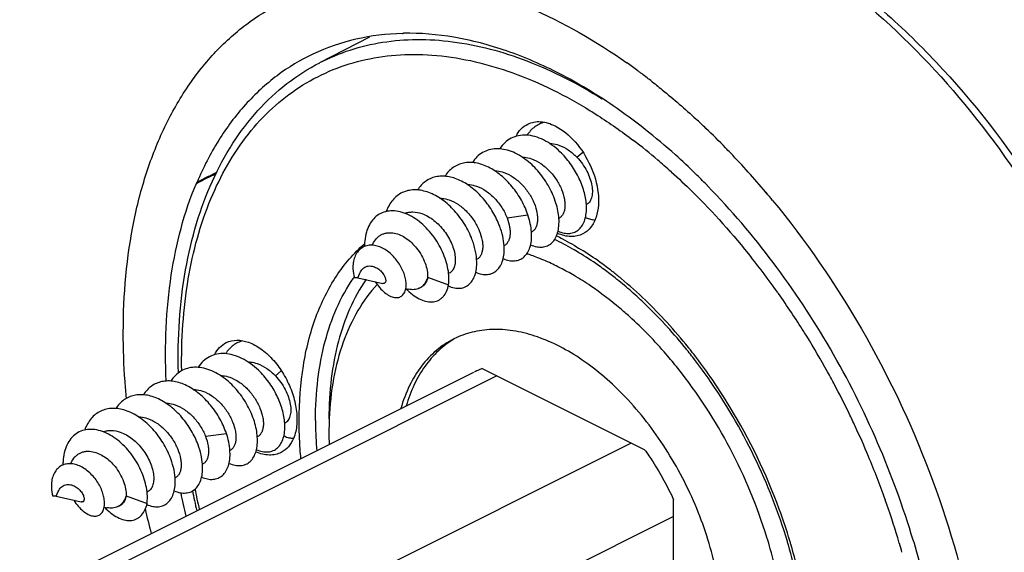
# Model space of a CAD drawing. Units: millimetres. Extents: x 0 to 420, y 0 to 297.
# Drawn here: x 275 to 300, y 228 to 242 of the extents above; entities that cross this region are included whole.
import ezdxf

# ---------------------------------------------------------------- set-up
doc = ezdxf.new("R2010")
doc.units = ezdxf.units.MM
doc.header["$LTSCALE"] = 23.1
doc.layers.add('COMPONENTI_DI_ASSIEME', color=7, linetype='CONTINUOUS')

msp = doc.modelspace()

# ---------------------------------------------------------------- linework, layer by layer
at = {"layer": 'COMPONENTI_DI_ASSIEME', "color": 7, "linetype": 'Continuous'}
for p, q in [((282.814, 241.132), (284.102, 241.795)), ((291.074, 240.877), (291.093, 240.863)), ((291.074, 240.876), (291.093, 240.863)), ((294.303, 237.79), (294.326, 237.762)), ((294.307, 237.799), (294.331, 237.77)), ((284.167, 236.421), (284.179, 236.449)), ((283.79, 235.582), (283.845, 235.704)), ((286.135, 235.692), (286.15, 235.7)), ((283.79, 235.582), (283.704, 235.581)), ((283.79, 235.582), (284.436, 235.436)), ((285.594, 235.596), (286.135, 235.399)), ((285.03, 235.303), (285.1, 235.287)), ((285.378, 235.314), (285.443, 235.346)), ((291.715, 234.375), (291.707, 234.384)), ((291.717, 234.378), (291.709, 234.387)), ((292.275, 233.721), (292.264, 233.734)), ((292.278, 233.727), (292.268, 233.74)), ((286.774, 233.135), (238.257, 208.876)), ((286.857, 233.179), (286.995, 233.242)), ((291.19, 231.144), (286.995, 233.242)), ((276.389, 230.784), (276.401, 230.811)), ((276.011, 229.944), (275.925, 229.944)), ((276.011, 229.944), (276.066, 230.067)), ((276.011, 229.944), (276.658, 229.799)), ((277.816, 229.959), (278.357, 229.762)), ((278.356, 230.055), (278.372, 230.063)), ((291.939, 224.715), (291.939, 229.853)), ((277.251, 229.666), (277.322, 229.65)), ((277.6, 229.677), (277.665, 229.709))]:
    msp.add_line(p, q, dxfattribs=at)
at = {"layer": 'COMPONENTI_DI_ASSIEME', "color": 9, "linetype": 'Continuous'}
for p, q in [((289.444, 238.689), (289.599, 238.822)), ((287.641, 237.131), (288.18, 237.203)), ((283.692, 235.591), (283.698, 235.6)), ((283.693, 235.59), (283.699, 235.598)), ((291.761, 234.436), (291.77, 234.427)), ((291.761, 234.436), (291.77, 234.427)), ((292.317, 233.779), (292.328, 233.766)), ((292.32, 233.783), (292.331, 233.77)), ((281.666, 233.052), (281.82, 233.184)), ((287.382, 233.048), (238.471, 208.592)), ((279.863, 231.494), (280.402, 231.566)), ((290.847, 231.316), (240.204, 205.994)), ((297.384, 229.863), (297.388, 229.853)), ((297.394, 229.864), (297.397, 229.855)), ((291.939, 229.423), (241.214, 204.061)), ((297.754, 228.737), (297.757, 228.726)), ((297.759, 228.737), (297.762, 228.726))]:
    msp.add_line(p, q, dxfattribs=at)
at = {"layer": 'COMPONENTI_DI_ASSIEME', "color": 7, "linetype": 'Continuous'}
for centre, radius, start, end in [((281.361, 227.861), 16.241, 53.546, 54.7462), ((281.187, 227.623), 16.536, 53.2771, 53.5488), ((280.98, 227.349), 16.879, 52.1048, 53.1941), ((279.229, 225.279), 19.591, 46.2693, 47.3108), ((278.822, 224.855), 20.179, 44.2493, 46.2677), ((278.35, 224.39), 20.841, 43.7518, 44.2598), ((277.758, 223.829), 21.657, 40.1685, 43.7408), ((279.735, 225.149), 18.305, 44.4934, 45.7704), ((276.969, 223.148), 22.699, 39.4766, 40.1047), ((288.287, 237.371), 1.403, 2.6449, 3.9358), ((286.881, 236.664), 1.395, 2.4827, 3.9378), ((286.393, 230.914), 5.571, 70.6976, 71.6609), ((284.96, 228.734), 8.76, 54.9479, 58.8243), ((286.335, 230.748), 5.747, 69.0581, 70.6941), ((286.172, 230.336), 6.191, 65.0719, 69.0168), ((286.022, 230.009), 6.55, 63.4299, 65.0816), ((285.939, 229.842), 6.737, 62.7938, 63.4339), ((285.724, 229.434), 7.198, 59.5397, 62.7558), ((284.552, 228.153), 9.47, 52.6862, 54.9481), ((284.344, 227.878), 9.815, 51.6917, 52.6895), ((285.34, 228.791), 7.947, 55.8657, 59.5052), ((284.143, 227.625), 10.138, 50.2865, 51.6889), ((283.729, 227.132), 10.782, 47.6867, 50.2683), ((286.223, 236.432), 1.641, 223.5992, 225.615), ((283.441, 226.813), 11.211, 46.8084, 47.6924), ((283.329, 226.694), 11.375, 46.51, 46.8098), ((282.899, 226.253), 11.99, 42.7179, 46.4716), ((282.584, 225.958), 12.422, 42.2746, 42.6739), ((282.137, 225.561), 13.02, 38.9141, 42.2446), ((281.767, 225.26), 13.497, 37.9978, 38.8508), ((281.675, 225.188), 13.614, 37.8179, 37.9988), ((281.41, 224.986), 13.947, 35.0621, 37.8052), ((287.697, 231.5), 1.878, 116.5598, 118.5741), ((291.604, 231.591), 8.556, 177.6167, 180.0191), ((280.509, 231.734), 1.403, 2.6449, 3.9358), ((292.112, 231.589), 9.065, 180.004, 181.9326), ((279.102, 231.027), 1.395, 2.4827, 3.9378), ((298.732, 234.046), 19.609, 191.6295, 193.1924), ((299.153, 234.219), 20.363, 191.8558, 193.5935), ((278.445, 230.795), 1.641, 223.5992, 225.615), ((300.751, 234.947), 23.071, 193.3583, 194.9721), ((282.278, 225.167), 12.626, 15.7207, 17.1084), ((281.62, 224.825), 13.829, 16.218, 16.6038), ((282.117, 224.963), 13.313, 12.3967, 16.2483)]:
    msp.add_arc(centre, radius, start, end, dxfattribs=at)
at = {"layer": 'COMPONENTI_DI_ASSIEME', "color": 9, "linetype": 'Continuous'}
for centre, radius, start, end in [((281.742, 227.122), 15.099, 49.5873, 52.6608), ((281.175, 226.443), 15.983, 48.8679, 49.6174), ((280.954, 226.19), 16.319, 47.9621, 48.8674), ((284.733, 228.606), 9.087, 54.2356, 58.0232), ((284.305, 227.999), 9.83, 52.0841, 54.2761), ((277.937, 223.37), 20.455, 35.5256, 38.4828), ((284.107, 227.741), 10.154, 51.9334, 52.0984), ((283.96, 227.555), 10.392, 50.4158, 51.9281), ((287.212, 233.138), 4.291, 145.1292, 145.3934), ((283.489, 226.99), 11.127, 46.0577, 50.4005), ((277.558, 223.093), 20.924, 35.2603, 35.5391), ((277.21, 222.85), 21.348, 32.0933, 35.2549), ((282.74, 226.199), 12.217, 42.3983, 46.1024), ((282.031, 225.545), 13.181, 38.6811, 42.3639), ((276.823, 222.601), 21.809, 31.7375, 32.1075), ((276.664, 222.504), 21.995, 28.9707, 31.7358), ((281.548, 225.148), 13.806, 38.1257, 38.6442), ((281.458, 225.078), 13.92, 37.6256, 38.1257), ((281.242, 224.913), 14.192, 34.917, 37.6218), ((276.551, 222.439), 22.126, 28.4316, 28.9747), ((280.838, 224.629), 14.685, 31.2567, 34.922), ((276.548, 222.438), 22.129, 28.009, 28.4316), ((276.473, 222.398), 22.213, 25.839, 28.0078), ((280.443, 224.382), 15.151, 20.1815, 31.279), ((292.282, 231.901), 9.581, 180.0007, 180.5243), ((276.44, 222.382), 22.25, 24.9, 25.84), ((293.02, 231.918), 10.319, 180.578, 184.4469), ((276.534, 222.425), 22.147, 22.7055, 24.9016), ((276.888, 222.572), 21.764, 19.577, 22.7072), ((298.452, 233.924), 19.239, 191.3427, 192.9744), ((277.444, 222.773), 21.173, 16.7467, 19.5416), ((281.012, 224.595), 14.544, 16.786, 20.1674), ((277.897, 222.913), 20.698, 16.3425, 16.7356), ((281.379, 224.711), 14.159, 16.3907, 16.7679), ((281.721, 224.809), 13.803, 12.664, 16.3993), ((278.063, 222.962), 20.526, 15.651, 16.3111)]:
    msp.add_arc(centre, radius, start, end, dxfattribs=at)
at = {"layer": 'COMPONENTI_DI_ASSIEME', "color": 7, "linetype": 'Continuous'}
for points, knots in [([(287.036, 245.147), (287.459, 245.347), (288.366, 245.655), (289.821, 245.81), (291.341, 245.666), (292.896, 245.234), (294.457, 244.53), (296, 243.57), (297.498, 242.373), (299.431, 240.463), (301.561, 237.638), (303.516, 233.83), (304.773, 229.825), (305.097, 227.086), (305.097, 225.763)], [0, 0, 0, 0, 0.046571, 0.094399, 0.144505, 0.197627, 0.254207, 0.314368, 0.377954, 0.444572, 0.584328, 0.727861, 0.868453, 1, 1, 1, 1]), ([(287.35, 242.877), (287.636, 242.782), (288.828, 242.33), (289.941, 241.684), (290.735, 241.123)], [0, 0, 0, 0, 0.236477, 1, 1, 1, 1]), ([(277.744, 234.169), (277.744, 235.141), (277.867, 236.569), (278.337, 238.355), (278.815, 239.538), (279.422, 240.585), (280.151, 241.482), (280.994, 242.216), (281.627, 242.591), (281.954, 242.745)], [0, 0, 0, 0, 0.289521, 0.423083, 0.549216, 0.668585, 0.78235, 0.892147, 1, 1, 1, 1]), ([(284.941, 241.882), (284.538, 241.873), (283.745, 241.78), (282.989, 241.52), (282.636, 241.353)], [0, 0, 0, 0, 0.507763, 1, 1, 1, 1]), ([(284.941, 241.882), (284.946, 241.882), (284.956, 241.882), (284.964, 241.888), (284.969, 241.889)], [0, 0, 0, 0, 0.510958, 1, 1, 1, 1]), ([(290.377, 240.019), (289.937, 240.321), (289.049, 240.857), (287.67, 241.459), (286.31, 241.82), (285.405, 241.897), (284.969, 241.889)], [0, 0, 0, 0, 0.275906, 0.53401, 0.774816, 1, 1, 1, 1]), ([(282.636, 241.353), (282.31, 241.199), (281.682, 240.819), (280.859, 240.061), (280.164, 239.126), (279.803, 238.419), (279.645, 238.044)], [0, 0, 0, 0, 0.237142, 0.47955, 0.732477, 1, 1, 1, 1]), ([(279.166, 233.142), (279.143, 234.026), (279.221, 235.33), (279.605, 236.972), (280.01, 238.071), (280.538, 239.053), (281.183, 239.904), (281.938, 240.61), (282.511, 240.977), (282.809, 241.13)], [0, 0, 0, 0, 0.28704, 0.420146, 0.546309, 0.666142, 0.780688, 0.891377, 1, 1, 1, 1]), ([(291.348, 240.669), (291.447, 240.591), (291.845, 240.274), (292.23, 239.94), (292.512, 239.68)], [0, 0, 0, 0, 0.246248, 1, 1, 1, 1]), ([(292.503, 238.265), (292.334, 238.43), (291.663, 239.058), (290.941, 239.633), (290.377, 240.019)], [0, 0, 0, 0, 0.257583, 1, 1, 1, 1]), ([(287.873, 239.232), (287.907, 239.301), (287.991, 239.426), (288.113, 239.516), (288.178, 239.548)], [0, 0, 0, 0, 0.517258, 1, 1, 1, 1]), ([(288.608, 239.593), (288.563, 239.582), (288.474, 239.55), (288.353, 239.477), (288.246, 239.38), (288.188, 239.303), (288.161, 239.261)], [0, 0, 0, 0, 0.245707, 0.490854, 0.740738, 1, 1, 1, 1]), ([(288.178, 239.548), (288.227, 239.572), (288.337, 239.607), (288.581, 239.618), (288.765, 239.558), (288.881, 239.5)], [0, 0, 0, 0, 0.227674, 0.465962, 1, 1, 1, 1]), ([(288.881, 239.5), (289.077, 239.402), (289.442, 239.091), (289.823, 238.484), (290.023, 237.809), (290.004, 237.344), (289.939, 237.147)], [0, 0, 0, 0, 0.239283, 0.509089, 0.773706, 1, 1, 1, 1]), ([(289.006, 238.835), (288.941, 238.897), (288.806, 239.009), (288.589, 239.143), (288.366, 239.231), (288.146, 239.27), (287.936, 239.257), (287.743, 239.19), (287.577, 239.072), (287.49, 238.965), (287.453, 238.907)], [0, 0, 0, 0, 0.15034, 0.292525, 0.425084, 0.547994, 0.662989, 0.773566, 0.884375, 1, 1, 1, 1]), ([(288.737, 239.048), (288.757, 239.048), (288.838, 239.044), (288.919, 239.025), (288.978, 239.004)], [0, 0, 0, 0, 0.240975, 1, 1, 1, 1]), ([(288.978, 239.004), (289.064, 238.975), (289.233, 238.885), (289.377, 238.76), (289.444, 238.689)], [0, 0, 0, 0, 0.481522, 1, 1, 1, 1]), ([(288.149, 238.61), (288.087, 238.659), (287.96, 238.745), (287.759, 238.843), (287.558, 238.901), (287.361, 238.917), (287.175, 238.889), (287.005, 238.818), (286.859, 238.705), (286.781, 238.607), (286.747, 238.554)], [0, 0, 0, 0, 0.148096, 0.287613, 0.417989, 0.539917, 0.655489, 0.768052, 0.881627, 1, 1, 1, 1]), ([(289.687, 237.467), (289.679, 237.585), (289.631, 237.831), (289.49, 238.191), (289.282, 238.535), (289.104, 238.741), (289.006, 238.835)], [0, 0, 0, 0, 0.228061, 0.478757, 0.740306, 1, 1, 1, 1]), ([(288.18, 237.203), (288.136, 237.333), (288.021, 237.589), (287.787, 237.936), (287.499, 238.228), (287.226, 238.412), (286.999, 238.506), (286.834, 238.548), (286.673, 238.561), (286.519, 238.545), (286.375, 238.5), (286.244, 238.426), (286.13, 238.325), (286.067, 238.244), (286.039, 238.2)], [0, 0, 0, 0, 0.142015, 0.288119, 0.430816, 0.563827, 0.625598, 0.683976, 0.739241, 0.792028, 0.8433, 0.894248, 0.946115, 1, 1, 1, 1]), ([(288.032, 238.694), (288.051, 238.694), (288.132, 238.69), (288.212, 238.671), (288.271, 238.651)], [0, 0, 0, 0, 0.241039, 1, 1, 1, 1]), ([(288.98, 237.114), (288.975, 237.179), (288.957, 237.312), (288.886, 237.587), (288.738, 237.93), (288.484, 238.304), (288.267, 238.519), (288.149, 238.61)], [0, 0, 0, 0, 0.111131, 0.229882, 0.483277, 0.745262, 1, 1, 1, 1]), ([(288.271, 238.651), (288.355, 238.622), (288.521, 238.534), (288.738, 238.348), (288.919, 238.119), (289.052, 237.87), (289.118, 237.656), (289.137, 237.496), (289.135, 237.39), (289.118, 237.296), (289.086, 237.217), (289.04, 237.154), (289, 237.125), (288.979, 237.114)], [0, 0, 0, 0, 0.137527, 0.285514, 0.437406, 0.584706, 0.718787, 0.778713, 0.833044, 0.881618, 0.924794, 0.963633, 1, 1, 1, 1]), ([(289.444, 238.689), (289.495, 238.636), (289.588, 238.522), (289.701, 238.338), (289.783, 238.149), (289.833, 237.965), (289.848, 237.797), (289.832, 237.67), (289.8, 237.587), (289.77, 237.536), (289.732, 237.496), (289.702, 237.476), (289.686, 237.468)], [0, 0, 0, 0, 0.159911, 0.317728, 0.468296, 0.606766, 0.729331, 0.834022, 0.880009, 0.922329, 0.961906, 1, 1, 1, 1]), ([(279.628, 238.018), (279.672, 238.041), (279.844, 238.129), (280.018, 238.213), (280.148, 238.274)], [0, 0, 0, 0, 0.25448, 1, 1, 1, 1]), ([(287.323, 238.341), (287.343, 238.341), (287.424, 238.336), (287.505, 238.318), (287.563, 238.297)], [0, 0, 0, 0, 0.24098, 1, 1, 1, 1]), ([(287.563, 238.297), (287.648, 238.268), (287.814, 238.181), (288.031, 237.995), (288.212, 237.766), (288.345, 237.516), (288.41, 237.303), (288.43, 237.142), (288.428, 237.036), (288.411, 236.942), (288.379, 236.863), (288.333, 236.8), (288.293, 236.771), (288.272, 236.761)], [0, 0, 0, 0, 0.13753, 0.285517, 0.437403, 0.584712, 0.718795, 0.778717, 0.833044, 0.881618, 0.924796, 0.963635, 1, 1, 1, 1]), ([(278.851, 232.924), (278.81, 233.834), (278.876, 235.572), (279.313, 237.264), (279.628, 238.018)], [0, 0, 0, 0, 0.527198, 1, 1, 1, 1]), ([(279.628, 238.018), (279.631, 238.023), (279.64, 238.029), (279.643, 238.039), (279.645, 238.044)], [0, 0, 0, 0, 0.477713, 1, 1, 1, 1]), ([(287.452, 236.91), (287.405, 237.037), (287.285, 237.285), (287.047, 237.62), (286.762, 237.899), (286.492, 238.072), (286.269, 238.16), (286.108, 238.197), (285.951, 238.207), (285.801, 238.189), (285.66, 238.143), (285.533, 238.07), (285.421, 237.97), (285.36, 237.89), (285.333, 237.847)], [0, 0, 0, 0, 0.143419, 0.289821, 0.432051, 0.564285, 0.625689, 0.683779, 0.738866, 0.791595, 0.842917, 0.893986, 0.945996, 1, 1, 1, 1]), ([(286.617, 237.987), (286.637, 237.987), (286.718, 237.983), (286.798, 237.964), (286.856, 237.944)], [0, 0, 0, 0, 0.241023, 1, 1, 1, 1]), ([(292.793, 237.977), (292.797, 237.971), (292.805, 237.958), (292.816, 237.947), (292.821, 237.942)], [0, 0, 0, 0, 0.510968, 1, 1, 1, 1]), ([(286.721, 236.617), (286.667, 236.752), (286.53, 237.013), (286.262, 237.356), (285.992, 237.589), (285.76, 237.726), (285.586, 237.799), (285.414, 237.842), (285.246, 237.854), (285.086, 237.835), (284.937, 237.783), (284.803, 237.7), (284.688, 237.588), (284.593, 237.45), (284.546, 237.346), (284.526, 237.291)], [0, 0, 0, 0, 0.145828, 0.293058, 0.43375, 0.499825, 0.562383, 0.621359, 0.677066, 0.730227, 0.781939, 0.833536, 0.886373, 0.941598, 1, 1, 1, 1]), ([(286.856, 237.944), (286.942, 237.914), (287.112, 237.824), (287.332, 237.633), (287.514, 237.398), (287.605, 237.222), (287.641, 237.131)], [0, 0, 0, 0, 0.235533, 0.489139, 0.749015, 1, 1, 1, 1]), ([(298.116, 228.809), (297.862, 229.665), (297.244, 231.357), (296.032, 233.763), (294.565, 235.986), (293.424, 237.326), (292.821, 237.942)], [0, 0, 0, 0, 0.251552, 0.505855, 0.757166, 1, 1, 1, 1]), ([(285.909, 237.634), (285.929, 237.633), (286.01, 237.629), (286.091, 237.61), (286.149, 237.59)], [0, 0, 0, 0, 0.240994, 1, 1, 1, 1]), ([(286.149, 237.59), (286.234, 237.561), (286.4, 237.474), (286.617, 237.288), (286.798, 237.059), (286.93, 236.809), (286.996, 236.596), (287.016, 236.435), (287.014, 236.329), (286.997, 236.235), (286.965, 236.156), (286.919, 236.093), (286.879, 236.064), (286.858, 236.054)], [0, 0, 0, 0, 0.137533, 0.285524, 0.437412, 0.584718, 0.7188, 0.778722, 0.833047, 0.881619, 0.924796, 0.963634, 1, 1, 1, 1]), ([(294.491, 237.579), (295.345, 236.542), (296.886, 234.298), (298.626, 230.638), (299.735, 226.847), (300.018, 224.273), (300.018, 223.033)], [0, 0, 0, 0, 0.254559, 0.513101, 0.764848, 1, 1, 1, 1]), ([(286.135, 235.698), (286.126, 235.771), (286.098, 235.92), (286.027, 236.142), (285.926, 236.364), (285.798, 236.579), (285.646, 236.778), (285.475, 236.955), (285.289, 237.103), (285.093, 237.216), (284.893, 237.289), (284.697, 237.316), (284.509, 237.296), (284.339, 237.226), (284.194, 237.109), (284.082, 236.949), (284.005, 236.755), (283.98, 236.613), (283.973, 236.539)], [0, 0, 0, 0, 0.062928, 0.130138, 0.200438, 0.27245, 0.344691, 0.41569, 0.484101, 0.548858, 0.609349, 0.665618, 0.718549, 0.769886, 0.821911, 0.876798, 0.936005, 1, 1, 1, 1]), ([(285.003, 237.247), (285.036, 237.259), (285.106, 237.276), (285.255, 237.285), (285.369, 237.262), (285.442, 237.237)], [0, 0, 0, 0, 0.23633, 0.479953, 1, 1, 1, 1]), ([(285.442, 237.237), (285.554, 237.198), (285.715, 237.103), (285.899, 236.938), (285.982, 236.84), (286.022, 236.788)], [0, 0, 0, 0, 0.479968, 0.737605, 1, 1, 1, 1]), ([(288.272, 236.76), (288.267, 236.833), (288.246, 236.983), (288.205, 237.129), (288.18, 237.203)], [0, 0, 0, 0, 0.482064, 1, 1, 1, 1]), ([(289.5, 236.833), (289.534, 236.864), (289.595, 236.941), (289.656, 237.084), (289.689, 237.252), (289.691, 237.373), (289.688, 237.436)], [0, 0, 0, 0, 0.212057, 0.446239, 0.708348, 1, 1, 1, 1]), ([(287.641, 237.131), (287.672, 237.053), (287.706, 236.934), (287.723, 236.778), (287.72, 236.675), (287.702, 236.584), (287.67, 236.507), (287.625, 236.446), (287.585, 236.417), (287.565, 236.407)], [0, 0, 0, 0, 0.322389, 0.466311, 0.596871, 0.713751, 0.817884, 0.911831, 1, 1, 1, 1]), ([(288.25, 236.431), (288.3, 236.409), (288.399, 236.376), (288.549, 236.366), (288.686, 236.4), (288.803, 236.479), (288.893, 236.596), (288.953, 236.745), (288.984, 236.922), (288.984, 237.048), (288.98, 237.114)], [0, 0, 0, 0, 0.129933, 0.246326, 0.354294, 0.4612, 0.574731, 0.700708, 0.842232, 1, 1, 1, 1]), ([(289.939, 237.147), (289.908, 237.053), (289.823, 236.88), (289.675, 236.753), (289.595, 236.713)], [0, 0, 0, 0, 0.525883, 1, 1, 1, 1]), ([(289.664, 237.138), (289.678, 237.132), (289.73, 237.11), (289.785, 237.095), (289.826, 237.087)], [0, 0, 0, 0, 0.261701, 1, 1, 1, 1]), ([(289.826, 237.087), (289.833, 237.086), (289.861, 237.082), (289.89, 237.079), (289.912, 237.079)], [0, 0, 0, 0, 0.255823, 1, 1, 1, 1]), ([(284.179, 236.449), (284.203, 236.502), (284.251, 236.577), (284.335, 236.654), (284.405, 236.698), (284.482, 236.728), (284.593, 236.749), (284.68, 236.744), (284.736, 236.733)], [0, 0, 0, 0, 0.259649, 0.382749, 0.503383, 0.623636, 0.745547, 1, 1, 1, 1]), ([(284.736, 236.733), (284.845, 236.711), (285.006, 236.634), (285.186, 236.486), (285.27, 236.396), (285.308, 236.348)], [0, 0, 0, 0, 0.476631, 0.735406, 1, 1, 1, 1]), ([(286.022, 236.788), (286.061, 236.735), (286.133, 236.627), (286.218, 236.457), (286.276, 236.288), (286.307, 236.127), (286.309, 235.981), (286.285, 235.857), (286.24, 235.773), (286.192, 235.725), (286.165, 235.707), (286.15, 235.7)], [0, 0, 0, 0, 0.163963, 0.322645, 0.471827, 0.607848, 0.728083, 0.831606, 0.920209, 0.960729, 1, 1, 1, 1]), ([(287.565, 236.407), (287.56, 236.489), (287.533, 236.66), (287.483, 236.826), (287.452, 236.91)], [0, 0, 0, 0, 0.480474, 1, 1, 1, 1]), ([(287.542, 236.077), (287.591, 236.056), (287.688, 236.023), (287.835, 236.012), (287.97, 236.044), (288.086, 236.117), (288.177, 236.228), (288.24, 236.37), (288.274, 236.54), (288.277, 236.661), (288.274, 236.725)], [0, 0, 0, 0, 0.131018, 0.248604, 0.357603, 0.465042, 0.578403, 0.703539, 0.843752, 1, 1, 1, 1]), ([(289.595, 236.713), (289.549, 236.689), (289.449, 236.653), (289.224, 236.633), (289.051, 236.679), (288.942, 236.726)], [0, 0, 0, 0, 0.230464, 0.46979, 1, 1, 1, 1]), ([(288.957, 236.784), (289.006, 236.762), (289.105, 236.73), (289.254, 236.72), (289.39, 236.753), (289.467, 236.803), (289.5, 236.833)], [0, 0, 0, 0, 0.281758, 0.534287, 0.768465, 1, 1, 1, 1]), ([(283.973, 236.539), (283.971, 236.527), (283.967, 236.477), (283.966, 236.427), (283.967, 236.389)], [0, 0, 0, 0, 0.246474, 1, 1, 1, 1]), ([(286.858, 236.053), (286.852, 236.146), (286.82, 236.338), (286.759, 236.523), (286.721, 236.617)], [0, 0, 0, 0, 0.479065, 1, 1, 1, 1]), ([(289.495, 236.229), (289.442, 236.26), (289.236, 236.382), (289.024, 236.494), (288.863, 236.572)], [0, 0, 0, 0, 0.254919, 1, 1, 1, 1]), ([(285.036, 235.342), (285.04, 235.38), (285.039, 235.464), (285.017, 235.593), (284.973, 235.731), (284.907, 235.87), (284.821, 236.006), (284.717, 236.132), (284.597, 236.243), (284.467, 236.332), (284.329, 236.395), (284.189, 236.426), (284.053, 236.421), (283.927, 236.378), (283.82, 236.297), (283.738, 236.183), (283.685, 236.043), (283.67, 235.942), (283.667, 235.889)], [0, 0, 0, 0, 0.050256, 0.106839, 0.169039, 0.235684, 0.305272, 0.376109, 0.446444, 0.514664, 0.579523, 0.640443, 0.697839, 0.753301, 0.809319, 0.86839, 0.931995, 1, 1, 1, 1]), ([(285.308, 236.348), (285.356, 236.289), (285.44, 236.165), (285.531, 235.97), (285.585, 235.78), (285.596, 235.654), (285.594, 235.596)], [0, 0, 0, 0, 0.277816, 0.543205, 0.786281, 1, 1, 1, 1]), ([(286.835, 235.723), (286.885, 235.702), (286.984, 235.669), (287.135, 235.659), (287.272, 235.693), (287.388, 235.772), (287.478, 235.888), (287.539, 236.038), (287.57, 236.215), (287.57, 236.341), (287.565, 236.407)], [0, 0, 0, 0, 0.129937, 0.246331, 0.354298, 0.461202, 0.57473, 0.700705, 0.84223, 1, 1, 1, 1]), ([(286.128, 235.37), (286.178, 235.348), (286.277, 235.315), (286.427, 235.305), (286.565, 235.34), (286.681, 235.418), (286.771, 235.535), (286.832, 235.684), (286.863, 235.861), (286.863, 235.987), (286.858, 236.053)], [0, 0, 0, 0, 0.12996, 0.246372, 0.354349, 0.461252, 0.574773, 0.700735, 0.842244, 1, 1, 1, 1]), ([(283.667, 235.889), (283.666, 235.863), (283.665, 235.759), (283.682, 235.656), (283.704, 235.581)], [0, 0, 0, 0, 0.250414, 1, 1, 1, 1]), ([(283.845, 235.704), (283.854, 235.724), (283.875, 235.763), (283.917, 235.815), (283.971, 235.855), (284.012, 235.872), (284.033, 235.877)], [0, 0, 0, 0, 0.250091, 0.503994, 0.753781, 1, 1, 1, 1]), ([(284.033, 235.877), (284.053, 235.883), (284.095, 235.888), (284.16, 235.883), (284.222, 235.865), (284.3, 235.828), (284.384, 235.765), (284.457, 235.676), (284.496, 235.599), (284.51, 235.543), (284.514, 235.508), (284.51, 235.479), (284.5, 235.456), (284.484, 235.44), (284.471, 235.436), (284.464, 235.435)], [0, 0, 0, 0, 0.082053, 0.165175, 0.249439, 0.334285, 0.500392, 0.652474, 0.780067, 0.832664, 0.877349, 0.91453, 0.945505, 0.972806, 1, 1, 1, 1]), ([(286.135, 235.399), (286.138, 235.422), (286.147, 235.522), (286.143, 235.622), (286.135, 235.698)], [0, 0, 0, 0, 0.235824, 1, 1, 1, 1]), ([(284.008, 235.542), (283.676, 235.061), (283.314, 234.201), (283.085, 232.964), (283.047, 232.29), (283.047, 231.942)], [0, 0, 0, 0, 0.464488, 0.72343, 1, 1, 1, 1]), ([(284.243, 235.48), (284.278, 235.425), (284.352, 235.326), (284.476, 235.202), (284.586, 235.126), (284.674, 235.088), (284.734, 235.072), (284.793, 235.067), (284.847, 235.074), (284.897, 235.093), (284.94, 235.123), (284.977, 235.164), (285.006, 235.215), (285.026, 235.275), (285.033, 235.319), (285.036, 235.342)], [0, 0, 0, 0, 0.174803, 0.332821, 0.470719, 0.531851, 0.587962, 0.639671, 0.688034, 0.73455, 0.781043, 0.829395, 0.881259, 0.937869, 1, 1, 1, 1]), ([(284.464, 235.435), (284.462, 235.435), (284.452, 235.434), (284.443, 235.435), (284.436, 235.436)], [0, 0, 0, 0, 0.234484, 1, 1, 1, 1]), ([(285.594, 235.596), (285.584, 235.564), (285.562, 235.504), (285.513, 235.423), (285.452, 235.358), (285.403, 235.326), (285.378, 235.314)], [0, 0, 0, 0, 0.273064, 0.527605, 0.767696, 1, 1, 1, 1]), ([(285.594, 235.596), (285.59, 235.567), (285.578, 235.513), (285.546, 235.441), (285.501, 235.383), (285.463, 235.356), (285.443, 235.346)], [0, 0, 0, 0, 0.287788, 0.545627, 0.779499, 1, 1, 1, 1]), ([(284.293, 235.408), (284.103, 235.205), (283.759, 234.734), (283.383, 233.909), (283.139, 232.965), (283.069, 232.295), (283.055, 231.947)], [0, 0, 0, 0, 0.223092, 0.462499, 0.721219, 1, 1, 1, 1]), ([(285.075, 235.26), (285.128, 235.208), (285.236, 235.116), (285.408, 235.015), (285.577, 234.959), (285.715, 234.954), (285.814, 234.976), (285.881, 235.004), (285.942, 235.044), (286.017, 235.114), (286.091, 235.232), (286.124, 235.341), (286.135, 235.399)], [0, 0, 0, 0, 0.160734, 0.304585, 0.431615, 0.544608, 0.597818, 0.650056, 0.702453, 0.756116, 0.870754, 1, 1, 1, 1]), ([(285.378, 235.314), (285.358, 235.304), (285.315, 235.287), (285.222, 235.27), (285.148, 235.276), (285.1, 235.287)], [0, 0, 0, 0, 0.238267, 0.481719, 1, 1, 1, 1]), ([(290.801, 234.579), (290.72, 234.652), (290.4, 234.932), (290.061, 235.191), (289.799, 235.369)], [0, 0, 0, 0, 0.25633, 1, 1, 1, 1]), ([(292.046, 233.247), (291.949, 233.369), (291.561, 233.837), (291.136, 234.276), (290.801, 234.579)], [0, 0, 0, 0, 0.255973, 1, 1, 1, 1]), ([(277.826, 232.48), (277.812, 232.622), (277.765, 233.185), (277.744, 233.749), (277.744, 234.169)], [0, 0, 0, 0, 0.254447, 1, 1, 1, 1]), ([(290.617, 232.583), (290.28, 232.927), (289.739, 233.389), (288.951, 233.849), (288.375, 234.089), (287.808, 234.229), (287.259, 234.265), (286.74, 234.196), (286.418, 234.078), (286.269, 234.003)], [0, 0, 0, 0, 0.296691, 0.433056, 0.560622, 0.679679, 0.791233, 0.897146, 1, 1, 1, 1]), ([(280.096, 233.596), (280.13, 233.664), (280.214, 233.789), (280.335, 233.879), (280.4, 233.911)], [0, 0, 0, 0, 0.517116, 1, 1, 1, 1]), ([(280.83, 233.956), (280.785, 233.945), (280.696, 233.913), (280.575, 233.84), (280.468, 233.743), (280.409, 233.666), (280.383, 233.624)], [0, 0, 0, 0, 0.245708, 0.490855, 0.740738, 1, 1, 1, 1]), ([(280.4, 233.911), (280.483, 233.951), (280.681, 233.993), (280.994, 233.928), (281.308, 233.755), (281.604, 233.487), (281.861, 233.145), (282.061, 232.755), (282.19, 232.345), (282.223, 232.065), (282.223, 231.93)], [0, 0, 0, 0, 0.090561, 0.191539, 0.307812, 0.438778, 0.580079, 0.725326, 0.867461, 1, 1, 1, 1]), ([(286.269, 234.003), (286.108, 233.923), (285.8, 233.719), (285.413, 233.307), (285.105, 232.795), (284.961, 232.412), (284.901, 232.209)], [0, 0, 0, 0, 0.232174, 0.472245, 0.726677, 1, 1, 1, 1]), ([(286.273, 233.999), (286.128, 233.914), (285.853, 233.706), (285.506, 233.306), (285.229, 232.822), (285.096, 232.463), (285.041, 232.274)], [0, 0, 0, 0, 0.232, 0.472717, 0.727482, 1, 1, 1, 1]), ([(281.228, 233.197), (281.163, 233.259), (281.028, 233.372), (280.811, 233.506), (280.588, 233.594), (280.368, 233.633), (280.158, 233.62), (279.965, 233.553), (279.799, 233.434), (279.712, 233.328), (279.675, 233.27)], [0, 0, 0, 0, 0.15034, 0.292525, 0.425084, 0.547994, 0.662989, 0.773566, 0.884375, 1, 1, 1, 1]), ([(280.959, 233.411), (280.979, 233.411), (281.06, 233.406), (281.141, 233.388), (281.199, 233.367)], [0, 0, 0, 0, 0.240975, 1, 1, 1, 1]), ([(280.371, 232.973), (280.309, 233.022), (280.182, 233.108), (279.981, 233.205), (279.779, 233.263), (279.583, 233.28), (279.397, 233.252), (279.227, 233.181), (279.08, 233.068), (279.003, 232.97), (278.969, 232.917)], [0, 0, 0, 0, 0.148096, 0.287613, 0.417989, 0.539917, 0.655489, 0.768052, 0.881627, 1, 1, 1, 1]), ([(281.199, 233.367), (281.285, 233.337), (281.455, 233.248), (281.599, 233.123), (281.666, 233.052)], [0, 0, 0, 0, 0.481522, 1, 1, 1, 1]), ([(281.909, 231.83), (281.9, 231.948), (281.853, 232.194), (281.712, 232.554), (281.504, 232.898), (281.326, 233.104), (281.228, 233.197)], [0, 0, 0, 0, 0.228061, 0.478757, 0.740306, 1, 1, 1, 1]), ([(294.345, 228.881), (294.101, 229.673), (293.463, 231.208), (292.559, 232.604), (292.046, 233.247)], [0, 0, 0, 0, 0.501601, 1, 1, 1, 1]), ([(280.402, 231.566), (280.358, 231.696), (280.243, 231.952), (280.008, 232.298), (279.721, 232.591), (279.448, 232.775), (279.221, 232.869), (279.056, 232.911), (278.895, 232.924), (278.74, 232.908), (278.596, 232.863), (278.466, 232.789), (278.351, 232.688), (278.289, 232.606), (278.261, 232.563)], [0, 0, 0, 0, 0.142015, 0.288119, 0.430816, 0.563827, 0.625598, 0.683976, 0.739241, 0.792028, 0.8433, 0.894248, 0.946115, 1, 1, 1, 1]), ([(280.253, 233.057), (280.273, 233.057), (280.354, 233.053), (280.434, 233.034), (280.492, 233.014)], [0, 0, 0, 0, 0.241039, 1, 1, 1, 1]), ([(281.201, 231.477), (281.197, 231.541), (281.179, 231.675), (281.108, 231.949), (280.96, 232.292), (280.706, 232.667), (280.489, 232.882), (280.371, 232.973)], [0, 0, 0, 0, 0.111131, 0.229882, 0.483277, 0.745262, 1, 1, 1, 1]), ([(280.492, 233.014), (280.577, 232.984), (280.743, 232.897), (280.96, 232.711), (281.141, 232.482), (281.274, 232.232), (281.339, 232.019), (281.359, 231.859), (281.357, 231.753), (281.34, 231.659), (281.308, 231.579), (281.262, 231.517), (281.222, 231.488), (281.201, 231.477)], [0, 0, 0, 0, 0.137527, 0.285514, 0.437406, 0.584706, 0.718787, 0.778713, 0.833044, 0.881618, 0.924794, 0.963633, 1, 1, 1, 1]), ([(281.666, 233.052), (281.717, 232.998), (281.81, 232.885), (281.923, 232.701), (282.005, 232.512), (282.055, 232.328), (282.07, 232.159), (282.054, 232.033), (282.022, 231.95), (281.992, 231.899), (281.954, 231.858), (281.923, 231.838), (281.908, 231.831)], [0, 0, 0, 0, 0.159911, 0.317728, 0.468296, 0.606766, 0.729331, 0.834022, 0.880009, 0.922329, 0.961906, 1, 1, 1, 1]), ([(294.872, 228.777), (294.648, 229.527), (294.073, 230.995), (293.277, 232.355), (292.826, 232.998)], [0, 0, 0, 0, 0.499151, 1, 1, 1, 1]), ([(279.545, 232.703), (279.564, 232.703), (279.646, 232.699), (279.727, 232.68), (279.785, 232.66)], [0, 0, 0, 0, 0.24098, 1, 1, 1, 1]), ([(279.785, 232.66), (279.87, 232.631), (280.036, 232.544), (280.253, 232.357), (280.434, 232.129), (280.566, 231.879), (280.632, 231.665), (280.652, 231.505), (280.65, 231.399), (280.633, 231.305), (280.601, 231.226), (280.555, 231.163), (280.515, 231.134), (280.494, 231.123)], [0, 0, 0, 0, 0.13753, 0.285517, 0.437403, 0.584712, 0.718795, 0.778717, 0.833044, 0.881618, 0.924796, 0.963635, 1, 1, 1, 1]), ([(279.674, 231.273), (279.626, 231.4), (279.507, 231.648), (279.269, 231.983), (278.983, 232.262), (278.713, 232.435), (278.491, 232.522), (278.33, 232.56), (278.173, 232.57), (278.022, 232.552), (277.882, 232.506), (277.755, 232.432), (277.643, 232.333), (277.582, 232.253), (277.554, 232.21)], [0, 0, 0, 0, 0.143419, 0.289821, 0.432051, 0.564285, 0.625689, 0.683779, 0.738866, 0.791595, 0.842917, 0.893986, 0.945996, 1, 1, 1, 1]), ([(293.194, 226.515), (293.194, 227.047), (293.058, 228.151), (292.534, 229.76), (291.723, 231.279), (291.009, 232.182), (290.617, 232.583)], [0, 0, 0, 0, 0.236823, 0.491001, 0.749923, 1, 1, 1, 1]), ([(278.943, 230.979), (278.888, 231.114), (278.752, 231.375), (278.484, 231.719), (278.214, 231.952), (277.982, 232.089), (277.808, 232.162), (277.636, 232.205), (277.468, 232.217), (277.307, 232.197), (277.159, 232.145), (277.025, 232.063), (276.91, 231.951), (276.815, 231.813), (276.768, 231.709), (276.748, 231.654)], [0, 0, 0, 0, 0.145828, 0.293058, 0.43375, 0.499825, 0.562383, 0.621359, 0.677066, 0.730227, 0.781939, 0.833536, 0.886373, 0.941598, 1, 1, 1, 1]), ([(278.839, 232.35), (278.858, 232.35), (278.94, 232.346), (279.02, 232.327), (279.078, 232.307)], [0, 0, 0, 0, 0.241023, 1, 1, 1, 1]), ([(279.078, 232.307), (279.164, 232.277), (279.334, 232.187), (279.554, 231.996), (279.736, 231.761), (279.827, 231.585), (279.863, 231.494)], [0, 0, 0, 0, 0.235533, 0.489139, 0.749015, 1, 1, 1, 1]), ([(278.131, 231.996), (278.15, 231.996), (278.232, 231.992), (278.313, 231.973), (278.371, 231.953)], [0, 0, 0, 0, 0.240994, 1, 1, 1, 1]), ([(278.371, 231.953), (278.455, 231.924), (278.622, 231.836), (278.838, 231.65), (279.02, 231.421), (279.152, 231.172), (279.218, 230.958), (279.237, 230.798), (279.236, 230.692), (279.219, 230.598), (279.187, 230.519), (279.141, 230.456), (279.1, 230.427), (279.079, 230.416)], [0, 0, 0, 0, 0.137533, 0.285524, 0.437412, 0.584718, 0.7188, 0.778722, 0.833047, 0.881619, 0.924796, 0.963634, 1, 1, 1, 1]), ([(282.223, 231.93), (282.223, 231.885), (282.217, 231.718), (282.182, 231.552), (282.135, 231.439)], [0, 0, 0, 0, 0.268611, 1, 1, 1, 1]), ([(278.356, 230.061), (278.348, 230.134), (278.32, 230.283), (278.248, 230.505), (278.148, 230.727), (278.02, 230.942), (277.868, 231.141), (277.697, 231.318), (277.51, 231.466), (277.315, 231.579), (277.115, 231.651), (276.918, 231.679), (276.731, 231.659), (276.56, 231.589), (276.416, 231.471), (276.303, 231.312), (276.227, 231.118), (276.201, 230.976), (276.194, 230.902)], [0, 0, 0, 0, 0.062928, 0.130138, 0.200438, 0.27245, 0.344691, 0.41569, 0.484101, 0.548858, 0.609349, 0.665618, 0.718549, 0.769886, 0.821911, 0.876798, 0.936005, 1, 1, 1, 1]), ([(277.225, 231.609), (277.258, 231.621), (277.328, 231.639), (277.477, 231.648), (277.591, 231.625), (277.664, 231.599)], [0, 0, 0, 0, 0.23633, 0.479953, 1, 1, 1, 1]), ([(281.722, 231.196), (281.755, 231.227), (281.817, 231.304), (281.878, 231.446), (281.911, 231.615), (281.913, 231.735), (281.91, 231.798)], [0, 0, 0, 0, 0.212056, 0.446237, 0.708346, 1, 1, 1, 1]), ([(277.664, 231.599), (277.776, 231.561), (277.937, 231.466), (278.12, 231.301), (278.204, 231.203), (278.243, 231.151)], [0, 0, 0, 0, 0.479968, 0.737605, 1, 1, 1, 1]), ([(279.863, 231.494), (279.893, 231.415), (279.928, 231.297), (279.945, 231.141), (279.942, 231.038), (279.924, 230.947), (279.892, 230.87), (279.847, 230.809), (279.807, 230.78), (279.786, 230.77)], [0, 0, 0, 0, 0.322389, 0.466311, 0.596871, 0.713751, 0.817884, 0.911831, 1, 1, 1, 1]), ([(280.494, 231.123), (280.489, 231.196), (280.467, 231.346), (280.427, 231.492), (280.402, 231.566)], [0, 0, 0, 0, 0.482064, 1, 1, 1, 1]), ([(280.472, 230.793), (280.521, 230.771), (280.62, 230.739), (280.771, 230.729), (280.908, 230.763), (281.025, 230.841), (281.114, 230.958), (281.175, 231.108), (281.206, 231.284), (281.206, 231.411), (281.201, 231.477)], [0, 0, 0, 0, 0.129933, 0.246326, 0.354294, 0.4612, 0.574731, 0.700708, 0.842232, 1, 1, 1, 1]), ([(282.135, 231.439), (282.102, 231.361), (282.018, 231.217), (281.887, 231.111), (281.817, 231.075)], [0, 0, 0, 0, 0.520886, 1, 1, 1, 1]), ([(281.886, 231.5), (281.899, 231.494), (281.952, 231.473), (282.006, 231.457), (282.048, 231.45)], [0, 0, 0, 0, 0.261701, 1, 1, 1, 1]), ([(282.048, 231.45), (282.055, 231.449), (282.084, 231.444), (282.114, 231.442), (282.136, 231.442)], [0, 0, 0, 0, 0.255978, 1, 1, 1, 1]), ([(276.401, 230.811), (276.425, 230.865), (276.472, 230.94), (276.557, 231.017), (276.627, 231.061), (276.704, 231.091), (276.815, 231.112), (276.902, 231.107), (276.958, 231.095)], [0, 0, 0, 0, 0.259649, 0.382749, 0.503383, 0.623636, 0.745547, 1, 1, 1, 1]), ([(276.958, 231.095), (277.067, 231.073), (277.227, 230.997), (277.408, 230.849), (277.491, 230.759), (277.53, 230.711)], [0, 0, 0, 0, 0.476631, 0.735406, 1, 1, 1, 1]), ([(278.243, 231.151), (278.283, 231.098), (278.355, 230.99), (278.44, 230.82), (278.498, 230.65), (278.529, 230.49), (278.531, 230.344), (278.507, 230.22), (278.462, 230.135), (278.414, 230.087), (278.386, 230.07), (278.372, 230.063)], [0, 0, 0, 0, 0.163963, 0.322645, 0.471827, 0.607848, 0.728083, 0.831606, 0.920209, 0.960729, 1, 1, 1, 1]), ([(279.787, 230.77), (279.781, 230.852), (279.755, 231.023), (279.705, 231.189), (279.674, 231.273)], [0, 0, 0, 0, 0.480474, 1, 1, 1, 1]), ([(281.178, 231.147), (281.228, 231.125), (281.326, 231.093), (281.476, 231.082), (281.612, 231.116), (281.689, 231.166), (281.722, 231.196)], [0, 0, 0, 0, 0.281758, 0.534288, 0.768467, 1, 1, 1, 1]), ([(291.19, 231.144), (291.262, 231.044), (291.541, 230.631), (291.782, 230.193), (291.939, 229.853)], [0, 0, 0, 0, 0.247917, 1, 1, 1, 1]), ([(276.194, 230.902), (276.193, 230.89), (276.189, 230.84), (276.188, 230.79), (276.189, 230.752)], [0, 0, 0, 0, 0.246474, 1, 1, 1, 1]), ([(279.08, 230.416), (279.074, 230.508), (279.042, 230.701), (278.981, 230.886), (278.943, 230.979)], [0, 0, 0, 0, 0.479065, 1, 1, 1, 1]), ([(279.764, 230.44), (279.813, 230.418), (279.91, 230.386), (280.057, 230.375), (280.192, 230.406), (280.308, 230.48), (280.399, 230.59), (280.462, 230.733), (280.496, 230.902), (280.499, 231.024), (280.496, 231.087)], [0, 0, 0, 0, 0.131018, 0.248604, 0.357603, 0.465042, 0.578403, 0.703539, 0.843752, 1, 1, 1, 1]), ([(281.817, 231.075), (281.771, 231.052), (281.671, 231.016), (281.446, 230.996), (281.273, 231.042), (281.164, 231.089)], [0, 0, 0, 0, 0.230454, 0.469826, 1, 1, 1, 1]), ([(277.258, 229.705), (277.262, 229.743), (277.261, 229.827), (277.239, 229.956), (277.195, 230.093), (277.129, 230.233), (277.043, 230.369), (276.939, 230.495), (276.819, 230.606), (276.689, 230.695), (276.551, 230.758), (276.411, 230.788), (276.275, 230.784), (276.149, 230.741), (276.042, 230.66), (275.96, 230.546), (275.907, 230.406), (275.892, 230.304), (275.889, 230.252)], [0, 0, 0, 0, 0.050256, 0.106839, 0.169039, 0.235684, 0.305272, 0.376109, 0.446444, 0.514664, 0.579523, 0.640443, 0.697839, 0.753301, 0.809319, 0.86839, 0.931995, 1, 1, 1, 1]), ([(277.53, 230.711), (277.578, 230.652), (277.661, 230.528), (277.753, 230.333), (277.807, 230.142), (277.818, 230.017), (277.816, 229.959)], [0, 0, 0, 0, 0.277816, 0.543205, 0.786281, 1, 1, 1, 1]), ([(279.057, 230.086), (279.107, 230.064), (279.206, 230.032), (279.356, 230.022), (279.494, 230.056), (279.61, 230.134), (279.7, 230.251), (279.761, 230.401), (279.792, 230.577), (279.792, 230.704), (279.787, 230.77)], [0, 0, 0, 0, 0.129937, 0.246331, 0.354298, 0.461202, 0.57473, 0.700705, 0.84223, 1, 1, 1, 1]), ([(278.35, 229.733), (278.4, 229.711), (278.499, 229.678), (278.649, 229.668), (278.786, 229.703), (278.903, 229.781), (278.993, 229.897), (279.054, 230.047), (279.085, 230.224), (279.085, 230.35), (279.08, 230.416)], [0, 0, 0, 0, 0.12996, 0.246372, 0.354349, 0.461252, 0.574773, 0.700735, 0.842244, 1, 1, 1, 1]), ([(275.889, 230.252), (275.888, 230.226), (275.887, 230.122), (275.904, 230.019), (275.925, 229.944)], [0, 0, 0, 0, 0.250414, 1, 1, 1, 1]), ([(276.066, 230.067), (276.075, 230.087), (276.097, 230.126), (276.139, 230.178), (276.192, 230.218), (276.233, 230.234), (276.254, 230.24)], [0, 0, 0, 0, 0.250091, 0.503994, 0.753781, 1, 1, 1, 1]), ([(276.254, 230.24), (276.275, 230.245), (276.317, 230.251), (276.381, 230.246), (276.444, 230.228), (276.522, 230.191), (276.605, 230.128), (276.679, 230.039), (276.718, 229.962), (276.732, 229.906), (276.735, 229.871), (276.732, 229.842), (276.722, 229.819), (276.706, 229.803), (276.692, 229.799), (276.686, 229.798)], [0, 0, 0, 0, 0.082053, 0.165175, 0.249439, 0.334285, 0.500392, 0.652474, 0.780067, 0.832664, 0.877349, 0.91453, 0.945505, 0.972806, 1, 1, 1, 1]), ([(276.465, 229.843), (276.5, 229.788), (276.574, 229.688), (276.698, 229.564), (276.808, 229.489), (276.895, 229.451), (276.956, 229.435), (277.014, 229.43), (277.069, 229.437), (277.119, 229.455), (277.162, 229.485), (277.199, 229.526), (277.228, 229.578), (277.248, 229.638), (277.255, 229.682), (277.258, 229.705)], [0, 0, 0, 0, 0.174803, 0.332821, 0.470719, 0.531851, 0.587962, 0.639671, 0.688034, 0.73455, 0.781043, 0.829395, 0.881259, 0.937869, 1, 1, 1, 1]), ([(277.816, 229.959), (277.806, 229.927), (277.783, 229.866), (277.735, 229.786), (277.674, 229.721), (277.625, 229.689), (277.6, 229.677)], [0, 0, 0, 0, 0.273064, 0.527605, 0.767696, 1, 1, 1, 1]), ([(277.816, 229.959), (277.812, 229.93), (277.8, 229.876), (277.768, 229.803), (277.723, 229.746), (277.685, 229.719), (277.665, 229.709)], [0, 0, 0, 0, 0.287788, 0.545627, 0.779499, 1, 1, 1, 1]), ([(278.357, 229.762), (278.36, 229.785), (278.369, 229.885), (278.365, 229.985), (278.356, 230.061)], [0, 0, 0, 0, 0.235824, 1, 1, 1, 1]), ([(276.686, 229.798), (276.683, 229.797), (276.674, 229.797), (276.665, 229.798), (276.658, 229.799)], [0, 0, 0, 0, 0.234484, 1, 1, 1, 1]), ([(277.297, 229.623), (277.35, 229.571), (277.457, 229.479), (277.63, 229.378), (277.799, 229.322), (277.937, 229.316), (278.035, 229.338), (278.103, 229.367), (278.164, 229.407), (278.239, 229.477), (278.313, 229.595), (278.345, 229.704), (278.357, 229.762)], [0, 0, 0, 0, 0.160734, 0.304585, 0.431615, 0.544608, 0.597818, 0.650056, 0.702453, 0.756116, 0.870754, 1, 1, 1, 1]), ([(277.6, 229.677), (277.58, 229.666), (277.537, 229.65), (277.443, 229.633), (277.37, 229.639), (277.322, 229.65)], [0, 0, 0, 0, 0.238267, 0.481719, 1, 1, 1, 1]), ([(294.684, 227.501), (294.668, 227.591), (294.596, 227.956), (294.508, 228.318), (294.432, 228.588)], [0, 0, 0, 0, 0.246924, 1, 1, 1, 1]), ([(298.116, 228.809), (298.119, 228.801), (298.123, 228.786), (298.131, 228.773), (298.133, 228.766)], [0, 0, 0, 0, 0.495449, 1, 1, 1, 1]), ([(298.133, 228.766), (298.232, 228.43), (298.584, 227.116), (298.807, 225.766), (298.882, 224.758)], [0, 0, 0, 0, 0.257314, 1, 1, 1, 1])]:
    msp.add_open_spline(points, degree=3, knots=knots, dxfattribs=at)
at = {"layer": 'COMPONENTI_DI_ASSIEME', "color": 9, "linetype": 'Continuous'}
for points, knots in [([(288.717, 245.656), (289.144, 245.721), (290.039, 245.765), (291.409, 245.584), (292.817, 245.163), (294.239, 244.512), (295.653, 243.642), (297.539, 242.176), (299.725, 239.882), (301.92, 236.637), (303.608, 233.041), (304.683, 229.325), (304.957, 226.805), (304.957, 225.59)], [0, 0, 0, 0, 0.045745, 0.094081, 0.145597, 0.20059, 0.259097, 0.320936, 0.452906, 0.592353, 0.733781, 0.871397, 1, 1, 1, 1]), ([(282.814, 241.132), (283.065, 241.261), (283.593, 241.481), (284.437, 241.68), (285.327, 241.75), (286.589, 241.669), (288.241, 241.223), (289.482, 240.582), (290.099, 240.196)], [0, 0, 0, 0, 0.110379, 0.22242, 0.337758, 0.457786, 0.715324, 1, 1, 1, 1]), ([(279.25, 233.187), (279.238, 233.978), (279.334, 235.491), (279.897, 237.583), (280.723, 239.053), (281.567, 239.968), (282.27, 240.516), (283.047, 240.932), (283.888, 241.211), (284.784, 241.35), (286.064, 241.347), (287.761, 240.965), (289.036, 240.345), (289.671, 239.963)], [0, 0, 0, 0, 0.147968, 0.281706, 0.402184, 0.458747, 0.51374, 0.568085, 0.622762, 0.678717, 0.736787, 0.861444, 1, 1, 1, 1]), ([(289.671, 239.963), (289.775, 239.901), (290.196, 239.639), (290.602, 239.353), (290.9, 239.126)], [0, 0, 0, 0, 0.244767, 1, 1, 1, 1]), ([(279.645, 238.044), (279.732, 238.092), (279.907, 238.182), (280.082, 238.27), (280.169, 238.313)], [0, 0, 0, 0, 0.504711, 1, 1, 1, 1]), ([(291.882, 238.31), (292.064, 238.146), (292.799, 237.453), (293.474, 236.697), (293.949, 236.099)], [0, 0, 0, 0, 0.243701, 1, 1, 1, 1]), ([(282.279, 231.902), (282.279, 232.374), (282.343, 233.28), (282.659, 234.548), (283.185, 235.627), (283.684, 236.212), (283.959, 236.451)], [0, 0, 0, 0, 0.283855, 0.543925, 0.781, 1, 1, 1, 1]), ([(288.919, 236.668), (288.971, 236.641), (289.184, 236.53), (289.392, 236.409), (289.545, 236.313)], [0, 0, 0, 0, 0.245804, 1, 1, 1, 1]), ([(282.701, 231.901), (282.701, 232.256), (282.74, 232.944), (282.973, 234.207), (283.342, 235.084), (283.681, 235.575)], [0, 0, 0, 0, 0.276426, 0.535529, 1, 1, 1, 1]), ([(282.326, 230.913), (282.318, 230.996), (282.291, 231.326), (282.279, 231.656), (282.279, 231.902)], [0, 0, 0, 0, 0.254433, 1, 1, 1, 1])]:
    msp.add_open_spline(points, degree=3, knots=knots, dxfattribs=at)

doc.saveas('drawing.dxf')
